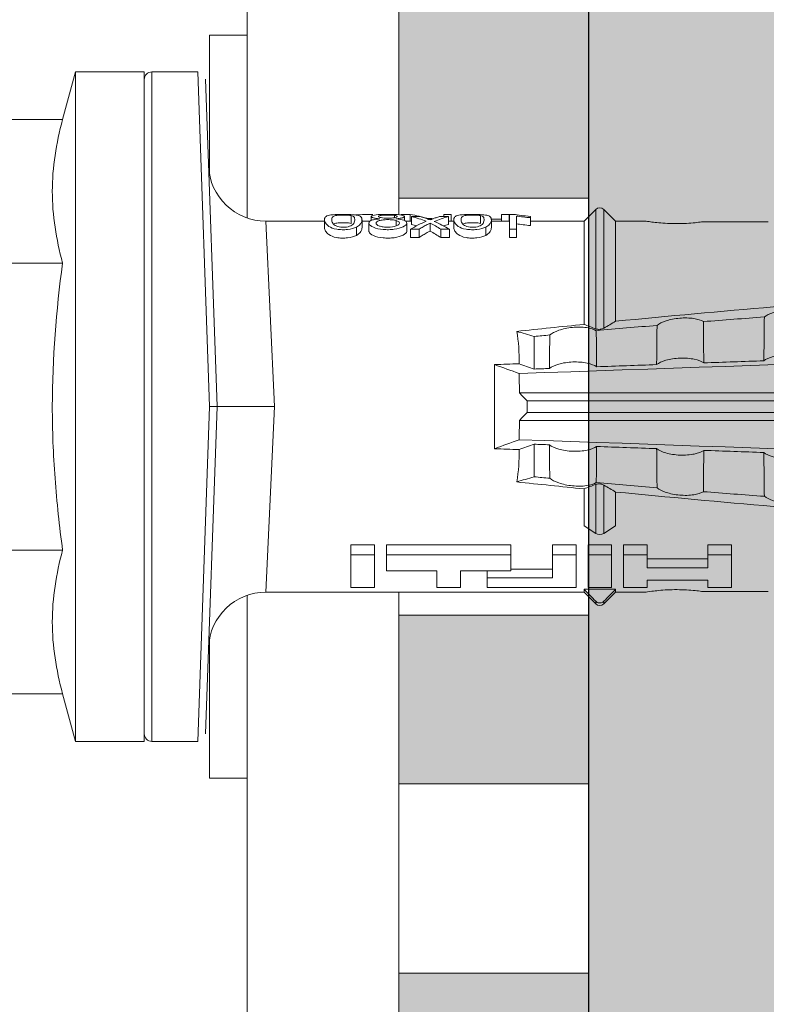
# Model space of a CAD drawing. Units: millimetres. Extents: x 2526 to 7193, y 1160 to 3818.
# Drawn here: x 3774 to 3793, y 2457 to 2483 of the extents above; entities that cross this region are included whole.
import ezdxf

# ---------------------------------------------------------------- set-up
doc = ezdxf.new("R2010")
doc.units = ezdxf.units.MM
doc.layers.add('70%', color=7, linetype='Continuous', transparency=0.7)
doc.layers.add('90%', color=7, linetype='Continuous', transparency=0.9)
for name, color, linetype, lineweight in [('Breite Volllinie', 7, 'Continuous', 30), ('Schmale Volllinie', 7, 'Continuous', 13), ('Schmale Volllinie_Rot', 1, 'Continuous', 13)]:
    doc.layers.add(name, color=color, linetype=linetype, lineweight=lineweight)
doc.layers.add('Schraffur rot 70 %', color=1, linetype='Continuous', lineweight=13, transparency=0.7)

# ---------------------------------------------------------------- blocks, each defined once
blk = doc.blocks.new('HRD')
at = {"layer": 'Schmale Volllinie_Rot'}
for p, q in [((4.602, 4.834), (4.265, 3.578)), ((6.419, 4.834), (4.602, 4.834)), ((4.602, -3.998), (4.602, 4.834)), ((6.419, -3.998), (6.419, 4.834)), ((7.833, 4.834), (6.62, 4.834)), ((6.62, -12.829), (6.62, 4.834)), ((7.833, 4.834), (8.134, -3.998)), ((6.419, 4.632), (6.419, -3.998)), ((8.336, -3.998), (8.035, 4.639)), ((0.444, 3.578), (4.265, 3.578)), ((18.322, 1.206), (18.013, 0.897)), ((18.322, 1.206), (18.322, 1.136)), ((18.845, 0.897), (18.537, 1.206)), ((18.537, 1.206), (18.537, 1.136)), ((18.013, 0.897), (9.627, 0.897)), ((9.851, -3.998), (9.627, 0.897)), ((18.013, 0.897), (18.013, 0.823)), ((18.013, 0.823), (18.845, 0.823)), ((19.646, 0.897), (18.845, 0.897)), ((18.845, 0.897), (18.845, 0.823)), ((22.87, 0.877), (21.114, 0.877)), ((11.867, -0.084), (11.867, 0.778)), ((11.867, 0.778), (12.49, 0.778)), ((12.49, 0.778), (12.49, -0.084)), ((14.129, 0.337), (14.129, 0.778)), ((14.129, 0.778), (14.752, 0.778)), ((14.752, 0.778), (14.752, 0.337)), ((15.462, 0.778), (15.462, 0.517)), ((17.806, 0.778), (15.462, 0.778)), ((17.806, -0.084), (17.806, 0.778)), ((18.118, -0.084), (18.118, 0.778)), ((18.118, 0.778), (18.741, 0.778)), ((18.741, 0.778), (18.741, -0.084)), ((19.676, 0.778), (19.053, 0.778)), ((19.053, 0.778), (19.053, -0.084)), ((19.676, 0.58), (19.676, 0.778)), ((21.278, 0.58), (19.676, 0.58)), ((21.278, 0.778), (21.278, 0.58)), ((21.901, 0.778), (21.278, 0.778)), ((21.901, -0.084), (21.901, 0.778)), ((12.801, 0.337), (14.129, 0.337)), ((12.801, -0.084), (12.801, 0.337)), ((14.752, 0.337), (16.08, 0.337)), ((15.462, 0.517), (15.462, 0.337)), ((15.462, 0.517), (17.183, 0.517)), ((16.08, 0.337), (16.08, -0.084)), ((16.08, 0.288), (17.183, 0.288)), ((17.183, 0.517), (17.183, -0.084)), ((19.676, 0.258), (21.278, 0.258)), ((19.676, -0.084), (19.676, 0.258)), ((19.676, 0.014), (21.278, 0.014)), ((21.278, 0.258), (21.278, -0.084)), ((0.444, -0.21), (4.265, -0.21)), ((6.419, -3.998), (6.419, -0.061)), ((11.867, -0.084), (11.867, -0.351)), ((12.49, -0.084), (11.867, -0.084)), ((12.49, -0.084), (12.49, -0.351)), ((12.801, -0.084), (12.801, -0.351)), ((16.08, -0.084), (12.801, -0.084)), ((16.08, -0.084), (16.08, -0.351)), ((17.183, -0.084), (17.183, -0.351)), ((17.183, -0.084), (17.806, -0.084)), ((17.806, -0.084), (17.806, -0.351)), ((18.118, -0.084), (18.118, -0.351)), ((18.741, -0.084), (18.118, -0.084)), ((18.741, -0.084), (18.741, -0.351)), ((19.053, -0.084), (19.053, -0.351)), ((19.053, -0.084), (19.676, -0.084)), ((19.676, -0.084), (19.676, -0.351)), ((21.278, -0.084), (21.278, -0.351)), ((21.278, -0.084), (21.901, -0.084)), ((21.901, -0.084), (21.901, -0.351)), ((12.49, -0.351), (11.867, -0.351)), ((16.08, -0.351), (12.801, -0.351)), ((17.183, -0.351), (17.806, -0.351)), ((18.741, -0.351), (18.118, -0.351)), ((19.053, -0.351), (19.676, -0.351)), ((21.278, -0.351), (21.901, -0.351)), ((18.013, -0.851), (18.322, -0.653)), ((18.322, -1.947), (18.322, -0.653)), ((18.537, -1.926), (18.537, -0.653)), ((18.537, -0.653), (18.845, -0.851)), ((18.013, -1.828), (18.013, -0.851)), ((18.845, -1.745), (18.845, -0.851)), ((16.698, -3.005), (16.698, -2.147)), ((15.654, -5.108), (15.654, -2.888)), ((38.01, -3.631), (16.309, -3.631)), ((38.01, -3.846), (16.513, -3.846)), ((4.602, -12.829), (4.602, -3.998)), ((6.419, -3.998), (6.419, -12.627)), ((6.419, -12.829), (6.419, -3.998)), ((6.419, -7.934), (6.419, -3.998)), ((7.833, -12.829), (8.134, -3.998)), ((8.336, -3.998), (8.035, -12.635)), ((9.851, -3.998), (9.627, -8.893)), ((38.01, -4.149), (16.513, -4.149)), ((38.01, -4.364), (16.309, -4.364)), ((16.698, -4.99), (16.698, -5.849)), ((18.013, -8.893), (18.013, -6.168)), ((18.322, -9.202), (18.322, -6.049)), ((18.537, -9.202), (18.537, -6.069)), ((18.845, -8.893), (18.845, -6.25)), ((0.444, -7.786), (4.265, -7.786)), ((12.01, -8.733), (12.01, -8.515)), ((13.439, -8.678), (13.439, -8.457)), ((13.667, -8.457), (13.439, -8.457)), ((13.667, -8.678), (13.667, -8.457)), ((14.241, -8.678), (14.241, -8.457)), ((14.466, -8.457), (14.241, -8.457)), ((14.466, -8.678), (14.466, -8.457)), ((15.42, -8.733), (15.42, -8.515)), ((16.045, -8.678), (16.045, -8.457)), ((16.231, -8.457), (16.045, -8.457)), ((16.231, -8.678), (16.231, -8.457)), ((11.172, -8.716), (11.172, -8.926)), ((12.159, -8.927), (12.159, -8.722)), ((12.34, -8.628), (12.34, -8.841)), ((13.06, -8.909), (13.06, -8.767)), ((13.338, -8.843), (13.338, -8.63)), ((13.667, -8.678), (13.439, -8.678)), ((13.468, -9.011), (13.468, -8.805)), ((13.952, -8.842), (13.952, -8.629)), ((14.466, -8.678), (14.241, -8.678)), ((14.436, -9.011), (14.436, -8.805)), ((14.582, -8.716), (14.582, -8.926)), ((15.569, -8.927), (15.569, -8.722)), ((16.231, -8.678), (16.045, -8.678)), ((16.045, -8.678), (16.045, -9.07)), ((16.231, -9.026), (16.231, -8.678)), ((16.603, -8.984), (16.603, -8.777)), ((9.627, -8.893), (11.172, -8.893)), ((11.872, -9.038), (11.872, -8.834)), ((12.159, -8.893), (12.376, -8.893)), ((12.402, -8.908), (12.402, -9.015)), ((13.016, -9.044), (13.016, -8.984)), ((13.431, -9.07), (13.179, -9.07)), ((13.277, -9.017), (13.277, -8.909)), ((13.305, -8.893), (13.468, -8.893)), ((13.431, -9.07), (13.431, -8.893)), ((13.468, -9.011), (13.69, -9.011)), ((13.969, -8.959), (13.969, -8.93)), ((14.203, -9.011), (14.436, -9.011)), ((14.313, -9.07), (14.313, -9.011)), ((14.513, -9.07), (14.313, -9.07)), ((14.436, -8.893), (14.582, -8.893)), ((14.513, -9.07), (14.513, -8.893)), ((15.282, -9.038), (15.282, -8.834)), ((15.837, -8.947), (15.555, -8.947)), ((15.569, -8.893), (16.045, -8.893)), ((15.837, -9.07), (15.837, -8.893)), ((16.038, -9.07), (15.837, -9.07)), ((16.038, -9.07), (16.038, -8.893)), ((16.045, -9.07), (16.165, -9.07)), ((16.603, -8.893), (18.013, -8.893)), ((16.603, -9.019), (16.603, -8.984)), ((18.013, -8.893), (18.322, -9.202)), ((18.537, -9.202), (18.845, -8.893)), ((18.845, -8.893), (19.646, -8.893)), ((21.114, -8.872), (22.87, -8.872)), ((0.444, -11.573), (4.265, -11.573)), ((4.265, -11.573), (4.602, -12.829)), ((4.602, -12.829), (6.419, -12.829)), ((6.62, -12.829), (7.833, -12.829))]:
    blk.add_line(p, q, dxfattribs=at)
for centre, radius, start, end in [((6.62, 4.632), 0.202, 90, 180), ((9.627, 2.411), 1.514, 182, 270.0799), ((18.429, 1.099), 0.151, 45, 135), ((9.627, -10.407), 1.514, 89.9271, 178), ((18.429, -9.095), 0.151, 225, 315), ((6.62, -12.627), 0.202, 180, 270)]:
    blk.add_arc(centre, radius, start, end, dxfattribs=at)
for centre, major_axis, ratio, start_param, end_param in [((18.429, -0.721), (-0.151, 0), 0.642788, 3.926991, 5.497787), ((11.041, -3.998), (4.556, 3.461), 0.759836, 5.731375, 5.915533), ((11.041, -3.998), (-4.556, 3.461), 0.759836, 3.509245, 3.693403), ((12.896, -3.998), (0, 4.895), 0.66607, 3.471541, 3.566648), ((14.858, -3.998), (0, 5.097), 0.703135, 2.734393, 2.855572), ((12.791, -3.998), (0, 4.895), 0.734434, 3.331028, 3.367578), ((12.896, -3.998), (0, 5.097), 0.66607, 3.458009, 3.548792), ((13.046, -3.998), (0, 5.097), 0.703125, 3.429752, 3.548792), ((15.085, -3.998), (0, 4.895), 0.704412, 2.914779, 2.952157), ((12.791, -3.998), (0, 5.097), 0.734434, 3.32344, 3.427613), ((13.032, -3.998), (0, 5.097), 0.713433, 3.32344, 3.375477), ((15.085, -3.998), (0, 5.097), 0.704412, 2.853433, 2.959745)]:
    blk.add_ellipse(centre, major_axis=major_axis, ratio=ratio, start_param=start_param, end_param=end_param, dxfattribs=at)
for points in [[(4.265, -0.21), (4.096, 0.421), (3.89, 1.684), (4.096, 2.946), (4.265, 3.578)], [(18.013, 0.823), (18.116, 0.928), (18.219, 1.032), (18.322, 1.136)], [(18.537, 1.136), (18.64, 1.032), (18.743, 0.928), (18.845, 0.823)], [(18.845, -1.745), (18.745, -1.806), (18.642, -1.866), (18.537, -1.926)], [(22.767, -1.632), (22.231, -1.671), (21.695, -1.712), (21.159, -1.754)], [(18.013, -1.828), (17.421, -1.888), (16.829, -1.949), (16.237, -2.012)], [(16.698, -2.147), (16.544, -2.101), (16.391, -2.057), (16.237, -2.012)], [(18.322, -1.947), (18.218, -1.908), (18.115, -1.868), (18.013, -1.828)], [(19.938, -1.854), (19.404, -1.898), (18.869, -1.945), (18.335, -1.993)], [(17.109, -2.107), (16.972, -2.12), (16.835, -2.133), (16.698, -2.147)], [(38.01, -2.367), (30.775, -2.619), (23.54, -2.872), (16.304, -3.125)], [(22.755, -2.788), (22.226, -2.807), (21.698, -2.825), (21.17, -2.844)], [(15.654, -2.888), (15.869, -2.88), (16.084, -2.872), (16.299, -2.865)], [(15.654, -2.888), (15.868, -2.968), (16.085, -3.046), (16.304, -3.125)], [(16.698, -3.005), (16.565, -2.958), (16.432, -2.912), (16.299, -2.865)], [(17.1, -2.991), (16.966, -2.996), (16.832, -3), (16.698, -3.005)], [(19.927, -2.889), (19.4, -2.908), (18.873, -2.927), (18.345, -2.946)], [(16.304, -3.125), (16.306, -3.292), (16.308, -3.462), (16.309, -3.631)], [(16.309, -3.631), (16.376, -3.704), (16.444, -3.775), (16.513, -3.846)], [(16.513, -3.846), (16.511, -3.947), (16.511, -4.048), (16.513, -4.149)], [(16.513, -4.149), (16.444, -4.22), (16.376, -4.292), (16.309, -4.364)], [(16.309, -4.364), (16.308, -4.533), (16.306, -4.704), (16.304, -4.871)], [(16.304, -4.871), (16.085, -4.949), (15.868, -5.028), (15.654, -5.108)], [(38.01, -5.629), (30.775, -5.376), (23.54, -5.124), (16.304, -4.871)], [(16.299, -5.131), (16.084, -5.123), (15.869, -5.115), (15.654, -5.108)], [(16.299, -5.131), (16.432, -5.084), (16.565, -5.037), (16.698, -4.99)], [(16.698, -4.99), (16.832, -4.995), (16.966, -5), (17.1, -5.005)], [(18.345, -5.05), (18.873, -5.069), (19.4, -5.088), (19.927, -5.107)], [(21.17, -5.151), (21.698, -5.17), (22.226, -5.189), (22.755, -5.208)], [(16.698, -5.849), (16.544, -5.894), (16.391, -5.939), (16.237, -5.984)], [(17.109, -5.889), (16.972, -5.875), (16.835, -5.862), (16.698, -5.849)], [(18.013, -6.168), (17.421, -6.108), (16.829, -6.047), (16.237, -5.984)], [(18.322, -6.049), (18.218, -6.088), (18.115, -6.128), (18.013, -6.168)], [(19.938, -6.142), (19.404, -6.097), (18.869, -6.051), (18.335, -6.002)], [(18.845, -6.25), (18.745, -6.19), (18.642, -6.129), (18.537, -6.069)], [(22.767, -6.363), (22.231, -6.324), (21.695, -6.284), (21.159, -6.241)], [(4.265, -11.573), (4.096, -10.942), (3.89, -9.679), (4.096, -8.417), (4.265, -7.786)], [(13.05, -8.952), (13.134, -8.947), (13.211, -8.936), (13.263, -8.917)], [(14.038, -8.957), (14.015, -8.957), (13.992, -8.958), (13.969, -8.959)]]:
    blk.add_open_spline(points, degree=3, dxfattribs=at)
for points, knots in [([(18.322, 1.136), (18.334, 1.149), (18.348, 1.159), (18.379, 1.174), (18.395, 1.178), (18.429, 1.182), (18.446, 1.181), (18.479, 1.174), (18.495, 1.167), (18.519, 1.152), (18.528, 1.145), (18.537, 1.136)], [0, 0, 0, 0, 0.213597, 0.213597, 0.427309, 0.427309, 0.639443, 0.639443, 0.850868, 0.850868, 1, 1, 1, 1]), ([(21.114, 0.877), (21.019, 0.864), (20.876, 0.847), (20.555, 0.83), (20.374, 0.829), (20.048, 0.845), (19.902, 0.861), (19.699, 0.887), (19.645, 0.897), (19.64, 0.898)], [0, 0, 0, 0, 0.250098, 0.250098, 0.500196, 0.500196, 0.750293, 0.750293, 1, 1, 1, 1]), ([(4.265, -7.786), (4.097, -6.528), (3.994, -5.268), (3.993, -3.373), (4.018, -2.741), (4.112, -1.475), (4.181, -0.84), (4.265, -0.21)], [0, 0, 0, 0, 0.5, 0.5, 0.75, 0.75, 1, 1, 1, 1]), ([(35.533, -0.617), (34.139, -0.674), (32.745, -0.727), (29.96, -0.867), (28.568, -0.951), (24.397, -1.237), (21.62, -1.473), (18.845, -1.745)], [0, 0, 0, 0, 0.25, 0.25, 0.5, 0.5, 1, 1, 1, 1]), ([(22.767, -1.632), (22.824, -1.589), (22.905, -1.549), (23.111, -1.484), (23.236, -1.46), (23.49, -1.441), (23.621, -1.446), (23.838, -1.481), (23.923, -1.511), (23.983, -1.547)], [0, 0, 0, 0, 0.25, 0.25, 0.5, 0.5, 0.75, 0.75, 1, 1, 1, 1]), ([(19.938, -1.854), (19.995, -1.81), (20.076, -1.768), (20.282, -1.701), (20.407, -1.675), (20.662, -1.652), (20.795, -1.655), (21.014, -1.689), (21.1, -1.718), (21.159, -1.754)], [0, 0, 0, 0, 0.25, 0.25, 0.5, 0.5, 0.75, 0.75, 1, 1, 1, 1]), ([(21.159, -1.754), (21.161, -1.952), (21.163, -2.15), (21.167, -2.513), (21.169, -2.679), (21.17, -2.844)], [0, 0, 0, 0, 0.544564, 0.544564, 1, 1, 1, 1]), ([(22.755, -2.788), (22.756, -2.611), (22.758, -2.435), (22.762, -2.05), (22.764, -1.841), (22.767, -1.632)], [0, 0, 0, 0, 0.457928, 0.457928, 1, 1, 1, 1]), ([(17.109, -2.107), (17.166, -2.062), (17.247, -2.019), (17.453, -1.949), (17.576, -1.921), (17.837, -1.895), (17.97, -1.897), (18.189, -1.928), (18.276, -1.957), (18.335, -1.993)], [0, 0, 0, 0, 0.25, 0.25, 0.5, 0.5, 0.75, 0.75, 1, 1, 1, 1]), ([(18.537, -1.926), (18.526, -1.932), (18.513, -1.938), (18.486, -1.947), (18.472, -1.951), (18.444, -1.956), (18.429, -1.958), (18.401, -1.959), (18.388, -1.959), (18.365, -1.957), (18.354, -1.955), (18.336, -1.951), (18.329, -1.949), (18.322, -1.947)], [0, 0, 0, 0, 0.224596, 0.224596, 0.399508, 0.399508, 0.576328, 0.576328, 0.727422, 0.727422, 0.875397, 0.875397, 1, 1, 1, 1]), ([(18.335, -1.993), (18.337, -2.111), (18.338, -2.23), (18.341, -2.547), (18.343, -2.746), (18.345, -2.946)], [0, 0, 0, 0, 0.372237, 0.372237, 1, 1, 1, 1]), ([(19.927, -2.889), (19.93, -2.679), (19.932, -2.469), (19.935, -2.124), (19.937, -1.989), (19.938, -1.854)], [0, 0, 0, 0, 0.608769, 0.608769, 1, 1, 1, 1]), ([(17.1, -2.991), (17.103, -2.747), (17.105, -2.503), (17.108, -2.208), (17.109, -2.158), (17.109, -2.107)], [0, 0, 0, 0, 0.828434, 0.828434, 1, 1, 1, 1]), ([(18.345, -2.946), (18.289, -2.906), (18.203, -2.871), (18.04, -2.837), (17.979, -2.828), (17.85, -2.818), (17.784, -2.817), (17.582, -2.825), (17.451, -2.846), (17.239, -2.907), (17.156, -2.947), (17.1, -2.991)], [0, 0, 0, 0, 0.25, 0.25, 0.375, 0.375, 0.5, 0.5, 0.75, 0.75, 1, 1, 1, 1]), ([(21.17, -2.844), (21.114, -2.804), (21.028, -2.77), (20.865, -2.736), (20.804, -2.727), (20.676, -2.717), (20.61, -2.716), (20.409, -2.724), (20.278, -2.745), (20.066, -2.806), (19.983, -2.846), (19.927, -2.889)], [0, 0, 0, 0, 0.25, 0.25, 0.375, 0.375, 0.5, 0.5, 0.75, 0.75, 1, 1, 1, 1]), ([(23.995, -2.744), (23.939, -2.704), (23.853, -2.67), (23.69, -2.635), (23.629, -2.627), (23.502, -2.617), (23.436, -2.616), (23.236, -2.623), (23.105, -2.644), (22.893, -2.705), (22.81, -2.745), (22.755, -2.788)], [0, 0, 0, 0, 0.25, 0.25, 0.375, 0.375, 0.5, 0.5, 0.75, 0.75, 1, 1, 1, 1]), ([(8.339, -3.998), (8.334, -3.998), (8.314, -3.998), (8.24, -3.998), (8.188, -3.998), (8.134, -3.998)], [0, 0, 0, 0, 0.5, 0.5, 1, 1, 1, 1]), ([(9.851, -3.998), (9.751, -3.998), (9.653, -3.998), (9.459, -3.998), (9.363, -3.998), (9.18, -3.998), (9.093, -3.998), (8.928, -3.998), (8.85, -3.998), (8.641, -3.998), (8.528, -3.998), (8.376, -3.998), (8.332, -3.998), (8.339, -3.998)], [0, 0, 0, 0, 0.125, 0.125, 0.25, 0.25, 0.375, 0.375, 0.5, 0.5, 0.75, 0.75, 1, 1, 1, 1]), ([(17.109, -5.889), (17.109, -5.808), (17.108, -5.728), (17.105, -5.433), (17.102, -5.219), (17.1, -5.005)], [0, 0, 0, 0, 0.272491, 0.272491, 1, 1, 1, 1]), ([(17.1, -5.005), (17.156, -5.048), (17.239, -5.088), (17.453, -5.15), (17.583, -5.171), (17.851, -5.181), (17.985, -5.171), (18.203, -5.124), (18.289, -5.09), (18.345, -5.05)], [0, 0, 0, 0, 0.25, 0.25, 0.5, 0.5, 0.75, 0.75, 1, 1, 1, 1]), ([(18.345, -5.05), (18.343, -5.279), (18.341, -5.508), (18.337, -5.825), (18.336, -5.914), (18.335, -6.002)], [0, 0, 0, 0, 0.7214, 0.7214, 1, 1, 1, 1]), ([(19.938, -6.142), (19.936, -5.977), (19.935, -5.812), (19.931, -5.467), (19.929, -5.287), (19.927, -5.107)], [0, 0, 0, 0, 0.477387, 0.477387, 1, 1, 1, 1]), ([(19.927, -5.107), (19.983, -5.15), (20.066, -5.19), (20.28, -5.251), (20.41, -5.272), (20.677, -5.282), (20.811, -5.271), (21.028, -5.226), (21.114, -5.191), (21.17, -5.151)], [0, 0, 0, 0, 0.25, 0.25, 0.5, 0.5, 0.75, 0.75, 1, 1, 1, 1]), ([(21.17, -5.151), (21.168, -5.346), (21.166, -5.542), (21.162, -5.905), (21.161, -6.073), (21.159, -6.241)], [0, 0, 0, 0, 0.537254, 0.537254, 1, 1, 1, 1]), ([(22.767, -6.363), (22.764, -6.125), (22.762, -5.886), (22.758, -5.501), (22.756, -5.354), (22.755, -5.208)], [0, 0, 0, 0, 0.619263, 0.619263, 1, 1, 1, 1]), ([(22.755, -5.208), (22.81, -5.251), (22.894, -5.291), (23.107, -5.352), (23.236, -5.372), (23.503, -5.382), (23.636, -5.372), (23.853, -5.326), (23.938, -5.292), (23.995, -5.252)], [0, 0, 0, 0, 0.25, 0.25, 0.5, 0.5, 0.75, 0.75, 1, 1, 1, 1]), ([(17.109, -5.889), (17.166, -5.933), (17.247, -5.976), (17.453, -6.047), (17.576, -6.074), (17.837, -6.101), (17.97, -6.099), (18.189, -6.067), (18.276, -6.038), (18.335, -6.002)], [0, 0, 0, 0, 0.25, 0.25, 0.5, 0.5, 0.75, 0.75, 1, 1, 1, 1]), ([(18.537, -6.069), (18.526, -6.063), (18.513, -6.057), (18.486, -6.048), (18.472, -6.045), (18.444, -6.04), (18.429, -6.038), (18.401, -6.037), (18.388, -6.037), (18.365, -6.039), (18.354, -6.04), (18.336, -6.044), (18.329, -6.046), (18.322, -6.049)], [0, 0, 0, 0, 0.224596, 0.224596, 0.399508, 0.399508, 0.576328, 0.576328, 0.727422, 0.727422, 0.875397, 0.875397, 1, 1, 1, 1]), ([(19.938, -6.142), (19.995, -6.186), (20.076, -6.227), (20.282, -6.295), (20.407, -6.321), (20.662, -6.343), (20.795, -6.34), (21.014, -6.306), (21.1, -6.277), (21.159, -6.241)], [0, 0, 0, 0, 0.25, 0.25, 0.5, 0.5, 0.75, 0.75, 1, 1, 1, 1]), ([(35.533, -7.378), (34.139, -7.321), (32.745, -7.269), (29.96, -7.128), (28.568, -7.044), (24.397, -6.759), (21.62, -6.523), (18.845, -6.25)], [0, 0, 0, 0, 0.25, 0.25, 0.5, 0.5, 1, 1, 1, 1]), ([(22.767, -6.363), (22.824, -6.406), (22.905, -6.446), (23.111, -6.511), (23.236, -6.535), (23.49, -6.555), (23.621, -6.55), (23.838, -6.514), (23.923, -6.485), (23.983, -6.449)], [0, 0, 0, 0, 0.25, 0.25, 0.5, 0.5, 0.75, 0.75, 1, 1, 1, 1]), ([(12.01, -8.515), (11.952, -8.484), (11.87, -8.46), (11.728, -8.446), (11.68, -8.445), (11.583, -8.447), (11.536, -8.451), (11.402, -8.475), (11.334, -8.505), (11.239, -8.568), (11.212, -8.601), (11.179, -8.662), (11.173, -8.69), (11.172, -8.717), (11.172, -8.722), (11.172, -8.726)], [0, 0, 0, 0, 0.195327, 0.195327, 0.29299, 0.29299, 0.390654, 0.390654, 0.585981, 0.585981, 0.781308, 0.781308, 0.976634, 0.976634, 1, 1, 1, 1]), ([(12.159, -8.724), (12.159, -8.708), (12.157, -8.691), (12.144, -8.648), (12.132, -8.623), (12.089, -8.568), (12.059, -8.54), (12.01, -8.515)], [0, 0, 0, 0, 0.280997, 0.280997, 0.640499, 0.640499, 1, 1, 1, 1]), ([(13.338, -8.633), (13.338, -8.628), (13.337, -8.623), (13.333, -8.59), (13.302, -8.555), (13.186, -8.494), (13.102, -8.468), (12.961, -8.45), (12.911, -8.446), (12.812, -8.445), (12.763, -8.446), (12.616, -8.46), (12.527, -8.482), (12.396, -8.54), (12.355, -8.575), (12.341, -8.615), (12.34, -8.622), (12.34, -8.628)], [0, 0, 0, 0, 0.015, 0.015, 0.204088, 0.204088, 0.393176, 0.393176, 0.48772, 0.48772, 0.582264, 0.582264, 0.771351, 0.771351, 0.960439, 0.960439, 1, 1, 1, 1]), ([(13.952, -8.629), (13.928, -8.616), (13.905, -8.603), (13.845, -8.57), (13.809, -8.549), (13.738, -8.505), (13.703, -8.482), (13.667, -8.457)], [0, 0, 0, 0, 0.249731, 0.249731, 0.624684, 0.624684, 1, 1, 1, 1]), ([(15.42, -8.515), (15.362, -8.484), (15.28, -8.46), (15.138, -8.446), (15.09, -8.445), (14.994, -8.447), (14.946, -8.451), (14.812, -8.475), (14.744, -8.505), (14.649, -8.568), (14.622, -8.601), (14.59, -8.662), (14.584, -8.69), (14.582, -8.717), (14.582, -8.722), (14.582, -8.726)], [0, 0, 0, 0, 0.195327, 0.195327, 0.29299, 0.29299, 0.390654, 0.390654, 0.585981, 0.585981, 0.781308, 0.781308, 0.976634, 0.976634, 1, 1, 1, 1]), ([(15.569, -8.724), (15.569, -8.708), (15.567, -8.691), (15.555, -8.648), (15.543, -8.623), (15.499, -8.568), (15.469, -8.54), (15.42, -8.515)], [0, 0, 0, 0, 0.280997, 0.280997, 0.640499, 0.640499, 1, 1, 1, 1]), ([(12.01, -8.733), (11.952, -8.704), (11.87, -8.68), (11.728, -8.667), (11.68, -8.666), (11.584, -8.668), (11.537, -8.672), (11.402, -8.695), (11.334, -8.723), (11.239, -8.784), (11.212, -8.815), (11.179, -8.874), (11.173, -8.901), (11.171, -8.949), (11.173, -8.971), (11.197, -9.01), (11.222, -9.026), (11.304, -9.051), (11.367, -9.06), (11.452, -9.065)], [0, 0, 0, 0, 0.125, 0.125, 0.1875, 0.1875, 0.25, 0.25, 0.375, 0.375, 0.5, 0.5, 0.625, 0.625, 0.75, 0.75, 0.875, 0.875, 1, 1, 1, 1]), ([(11.872, -9.038), (11.835, -9.046), (11.779, -9.051), (11.651, -9.054), (11.583, -9.052), (11.476, -9.042), (11.437, -9.034), (11.392, -9.014), (11.382, -9.002), (11.36, -8.963), (11.36, -8.932), (11.37, -8.878), (11.376, -8.859), (11.399, -8.819), (11.414, -8.798), (11.45, -8.779)], [0, 0, 0, 0, 0.125, 0.125, 0.25, 0.25, 0.375, 0.375, 0.5, 0.5, 0.75, 0.75, 0.875, 0.875, 1, 1, 1, 1]), ([(11.872, -8.834), (11.835, -8.842), (11.779, -8.847), (11.65, -8.85), (11.582, -8.849), (11.484, -8.839), (11.449, -8.832), (11.426, -8.824)], [0, 0, 0, 0, 0.352404, 0.352404, 0.704809, 0.704809, 1, 1, 1, 1]), ([(11.45, -8.779), (11.487, -8.759), (11.538, -8.741), (11.668, -8.727), (11.74, -8.732), (11.85, -8.76), (11.891, -8.78), (11.937, -8.822), (11.948, -8.843), (11.971, -8.902), (11.972, -8.937), (11.961, -8.981), (11.955, -8.994), (11.929, -9.019), (11.91, -9.029), (11.872, -9.038)], [0, 0, 0, 0, 0.125, 0.125, 0.25, 0.25, 0.375, 0.375, 0.5, 0.5, 0.75, 0.75, 0.875, 0.875, 1, 1, 1, 1]), ([(11.452, -9.065), (11.524, -9.07), (11.607, -9.071), (11.768, -9.07), (11.851, -9.068), (11.984, -9.058), (12.034, -9.049), (12.105, -9.028), (12.126, -9.014), (12.152, -8.984), (12.157, -8.966), (12.16, -8.927), (12.158, -8.906), (12.144, -8.86), (12.132, -8.836), (12.089, -8.784), (12.058, -8.757), (12.01, -8.733)], [0, 0, 0, 0, 0.125, 0.125, 0.25, 0.25, 0.375, 0.375, 0.5, 0.5, 0.625, 0.625, 0.75, 0.75, 0.875, 0.875, 1, 1, 1, 1]), ([(13.263, -8.917), (13.322, -8.896), (13.341, -8.867), (13.333, -8.805), (13.302, -8.771), (13.185, -8.713), (13.102, -8.688), (12.96, -8.671), (12.91, -8.668), (12.812, -8.666), (12.763, -8.668), (12.616, -8.68), (12.528, -8.701), (12.396, -8.757), (12.354, -8.79), (12.332, -8.854), (12.346, -8.884), (12.42, -8.919), (12.453, -8.928), (12.533, -8.943), (12.578, -8.948), (12.625, -8.952)], [0, 0, 0, 0, 0.125, 0.125, 0.25, 0.25, 0.375, 0.375, 0.4375, 0.4375, 0.5, 0.5, 0.625, 0.625, 0.75, 0.75, 0.875, 0.875, 0.9375, 0.9375, 1, 1, 1, 1]), ([(13.06, -8.909), (13.031, -8.917), (12.996, -8.923), (12.919, -8.931), (12.877, -8.932), (12.794, -8.932), (12.752, -8.93), (12.676, -8.921), (12.642, -8.915), (12.585, -8.898), (12.563, -8.889), (12.535, -8.866), (12.53, -8.853), (12.53, -8.814), (12.559, -8.786), (12.617, -8.764)], [0, 0, 0, 0, 0.125, 0.125, 0.25, 0.25, 0.375, 0.375, 0.5, 0.5, 0.625, 0.625, 0.75, 0.75, 1, 1, 1, 1]), ([(12.617, -8.764), (12.646, -8.753), (12.68, -8.744), (12.757, -8.733), (12.8, -8.731), (12.924, -8.731), (13.008, -8.744), (13.119, -8.788), (13.146, -8.817), (13.147, -8.856), (13.141, -8.868), (13.112, -8.891), (13.089, -8.901), (13.06, -8.909)], [0, 0, 0, 0, 0.125, 0.125, 0.25, 0.25, 0.5, 0.5, 0.75, 0.75, 0.875, 0.875, 1, 1, 1, 1]), ([(13.952, -8.842), (13.929, -8.83), (13.905, -8.817), (13.845, -8.786), (13.809, -8.765), (13.738, -8.723), (13.703, -8.701), (13.667, -8.678)], [0, 0, 0, 0, 0.249756, 0.249756, 0.624714, 0.624714, 1, 1, 1, 1]), ([(15.42, -8.733), (15.362, -8.704), (15.28, -8.68), (15.138, -8.667), (15.091, -8.666), (14.994, -8.668), (14.947, -8.672), (14.813, -8.695), (14.744, -8.723), (14.649, -8.784), (14.622, -8.815), (14.589, -8.874), (14.584, -8.901), (14.581, -8.949), (14.583, -8.971), (14.607, -9.01), (14.632, -9.026), (14.714, -9.051), (14.777, -9.06), (14.862, -9.065)], [0, 0, 0, 0, 0.125, 0.125, 0.1875, 0.1875, 0.25, 0.25, 0.375, 0.375, 0.5, 0.5, 0.625, 0.625, 0.75, 0.75, 0.875, 0.875, 1, 1, 1, 1]), ([(15.282, -9.038), (15.245, -9.046), (15.189, -9.051), (15.061, -9.054), (14.993, -9.052), (14.887, -9.042), (14.847, -9.034), (14.802, -9.014), (14.792, -9.002), (14.77, -8.963), (14.77, -8.932), (14.78, -8.878), (14.786, -8.859), (14.809, -8.819), (14.825, -8.798), (14.861, -8.779)], [0, 0, 0, 0, 0.125, 0.125, 0.25, 0.25, 0.375, 0.375, 0.5, 0.5, 0.75, 0.75, 0.875, 0.875, 1, 1, 1, 1]), ([(15.282, -8.834), (15.245, -8.842), (15.189, -8.847), (15.061, -8.85), (14.992, -8.849), (14.895, -8.839), (14.86, -8.832), (14.836, -8.824)], [0, 0, 0, 0, 0.352404, 0.352404, 0.704809, 0.704809, 1, 1, 1, 1]), ([(14.861, -8.779), (14.898, -8.759), (14.948, -8.741), (15.078, -8.727), (15.15, -8.732), (15.26, -8.76), (15.301, -8.78), (15.347, -8.822), (15.358, -8.843), (15.381, -8.902), (15.382, -8.937), (15.371, -8.981), (15.365, -8.994), (15.339, -9.019), (15.321, -9.029), (15.282, -9.038)], [0, 0, 0, 0, 0.125, 0.125, 0.25, 0.25, 0.375, 0.375, 0.5, 0.5, 0.75, 0.75, 0.875, 0.875, 1, 1, 1, 1]), ([(14.862, -9.065), (14.935, -9.07), (15.017, -9.071), (15.179, -9.07), (15.261, -9.068), (15.394, -9.058), (15.445, -9.049), (15.515, -9.028), (15.536, -9.014), (15.562, -8.984), (15.567, -8.966), (15.571, -8.927), (15.569, -8.906), (15.555, -8.86), (15.542, -8.836), (15.499, -8.784), (15.468, -8.757), (15.42, -8.733)], [0, 0, 0, 0, 0.125, 0.125, 0.25, 0.25, 0.375, 0.375, 0.5, 0.5, 0.625, 0.625, 0.75, 0.75, 0.875, 0.875, 1, 1, 1, 1]), ([(16.603, -8.777), (16.535, -8.783), (16.47, -8.79), (16.344, -8.805), (16.284, -8.813), (16.231, -8.821)], [0, 0, 0, 0, 0.5, 0.5, 1, 1, 1, 1]), ([(19.64, -8.893), (19.645, -8.893), (19.698, -8.883), (19.903, -8.856), (20.048, -8.84), (20.375, -8.824), (20.554, -8.825), (20.877, -8.843), (21.019, -8.859), (21.114, -8.872)], [0, 0, 0, 0, 0.249941, 0.249941, 0.49996, 0.49996, 0.74998, 0.74998, 1, 1, 1, 1]), ([(12.442, -9.07), (12.319, -9.07), (12.196, -9.069), (12.05, -9.061), (12.018, -9.059), (11.989, -9.056)], [0, 0, 0, 0, 0.768872, 0.768872, 1, 1, 1, 1]), ([(12.625, -8.952), (12.583, -8.956), (12.544, -8.961), (12.475, -8.974), (12.447, -8.982), (12.393, -9.007), (12.393, -9.024), (12.449, -9.049), (12.51, -9.058), (12.661, -9.069), (12.752, -9.07), (12.931, -9.07), (13.022, -9.069), (13.174, -9.058), (13.233, -9.049), (13.273, -9.03), (13.278, -9.022), (13.275, -9.006), (13.266, -8.998), (13.229, -8.981), (13.201, -8.974), (13.132, -8.961), (13.092, -8.956), (13.05, -8.952)], [0, 0, 0, 0, 0.0625, 0.0625, 0.125, 0.125, 0.25, 0.25, 0.375, 0.375, 0.5, 0.5, 0.625, 0.625, 0.75, 0.75, 0.8125, 0.8125, 0.875, 0.875, 0.9375, 0.9375, 1, 1, 1, 1]), ([(13.016, -9.044), (12.97, -9.05), (12.906, -9.053), (12.778, -9.053), (12.713, -9.05), (12.621, -9.038), (12.594, -9.028), (12.592, -9.006), (12.616, -8.993), (12.661, -8.984)], [0, 0, 0, 0, 0.25, 0.25, 0.5, 0.5, 0.75, 0.75, 1, 1, 1, 1]), ([(12.661, -8.984), (12.754, -8.965), (12.921, -8.964), (13.06, -8.992), (13.085, -9.005), (13.088, -9.022), (13.083, -9.027), (13.059, -9.037), (13.04, -9.041), (13.016, -9.044)], [0, 0, 0, 0, 0.5, 0.5, 0.75, 0.75, 0.875, 0.875, 1, 1, 1, 1]), ([(13.969, -8.959), (13.933, -8.961), (13.899, -8.965), (13.84, -8.974), (13.815, -8.98), (13.746, -8.998), (13.705, -9.009), (13.586, -9.041), (13.509, -9.058), (13.431, -9.07)], [0, 0, 0, 0, 0.125, 0.125, 0.25, 0.25, 0.5, 0.5, 1, 1, 1, 1]), ([(13.875, -8.956), (13.883, -8.953), (13.891, -8.951), (13.906, -8.945), (13.914, -8.943), (13.934, -8.935), (13.946, -8.931), (13.959, -8.926)], [0, 0, 0, 0, 0.274853, 0.274853, 0.549692, 0.549692, 1, 1, 1, 1]), ([(13.959, -8.926), (13.978, -8.935), (13.999, -8.943), (14.05, -8.962), (14.081, -8.973), (14.142, -8.993), (14.173, -9.002), (14.203, -9.011)], [0, 0, 0, 0, 0.262012, 0.262012, 0.630896, 0.630896, 1, 1, 1, 1]), ([(16.165, -9.07), (16.209, -9.062), (16.279, -9.053), (16.43, -9.034), (16.514, -9.026), (16.603, -9.019)], [0, 0, 0, 0, 0.5, 0.5, 1, 1, 1, 1]), ([(16.603, -8.984), (16.535, -8.989), (16.47, -8.996), (16.344, -9.01), (16.284, -9.018), (16.231, -9.026)], [0, 0, 0, 0, 0.5, 0.5, 1, 1, 1, 1])]:
    blk.add_open_spline(points, degree=3, knots=knots, dxfattribs=at)
blk = doc.blocks.new('FOX-H_220_11 Draufsicht mit Dübel')
at = {"layer": 'Schraffur rot 70 %'}
h = blk.add_hatch(color=256, dxfattribs=at)
h.dxf.hatch_style = 1
h.paths.add_polyline_path([(0, -29.047), (-5, -29.047), (-5, -3), (-9, -3), (-9, 0), (0, 0)])
h.paths.add_polyline_path([(0, -49.5), (-5, -49.5), (-5, -65), (-9, -65), (-9, -68), (0, -68)])
h.paths.add_polyline_path([(-5, -38.5), (0, -38.5), (0, -38.487), (-5, -38.487)])
h.paths.add_polyline_path([(-5, -29.05), (0, -29.05), (0, -29.047), (-5, -29.047)])
h.paths.add_polyline_path([(0, -34.05), (-5, -34.05), (-5, -38.487), (0, -38.487)])
at = {"layer": 'Schmale Volllinie'}
for p, q in [((-5, -3.936), (-5, -39.105)), ((-9, -39.022), (-9, -17.751)), ((-10, -37.842), (-10, -34.2)), ((-10, -34.2), (-9, -34.2)), ((-9, -48.978), (-9, -57.026)), ((-5, -49.063), (-5, -64.7)), ((-10, -53.8), (-10, -50.158)), ((-10, -53.8), (-9, -53.8))]:
    blk.add_line(p, q, dxfattribs=at)
at = {"layer": 'Schmale Volllinie_Rot'}
for p, q in [((0, -38.984), (0, 0)), ((-5, -39.105), (-5, -3)), ((-5, -29.05), (0, -29.05)), ((-5, -34.05), (0, -34.05)), ((0, -38.5), (-5, -38.5)), ((-5, -65), (-5, -49.063)), ((0, -68), (0, -49.016)), ((0, -49.5), (-5, -49.5))]:
    blk.add_line(p, q, dxfattribs=at)
at = {"layer": '70%'}
blk.add_blockref('HRD', (-18.134, -40.002), dxfattribs=at)

msp = doc.modelspace()

# ---------------------------------------------------------------- hatches: boundary and pattern name
at = {"layer": '90%'}
h = msp.add_hatch(color=256, dxfattribs=at)
h.dxf.hatch_style = 2
h.paths.add_polyline_path([(3788.552, 2416.095), (3888.552, 2416.095), (3888.552, 2946.562), (3390.978, 2946.562), (3390.978, 2846.562), (3788.552, 2846.562)])

# ---------------------------------------------------------------- linework, layer by layer
at = {"layer": 'Breite Volllinie'}
msp.add_line((3788.552, 2846.562), (3788.552, 2416.095), dxfattribs=at)

# ---------------------------------------------------------------- block references
at = {"xscale": -1, "rotation": 180}
msp.add_blockref('FOX-H_220_11 Draufsicht mit Dübel', (3788.552, 2428.886), dxfattribs=at)

doc.saveas('drawing.dxf')
